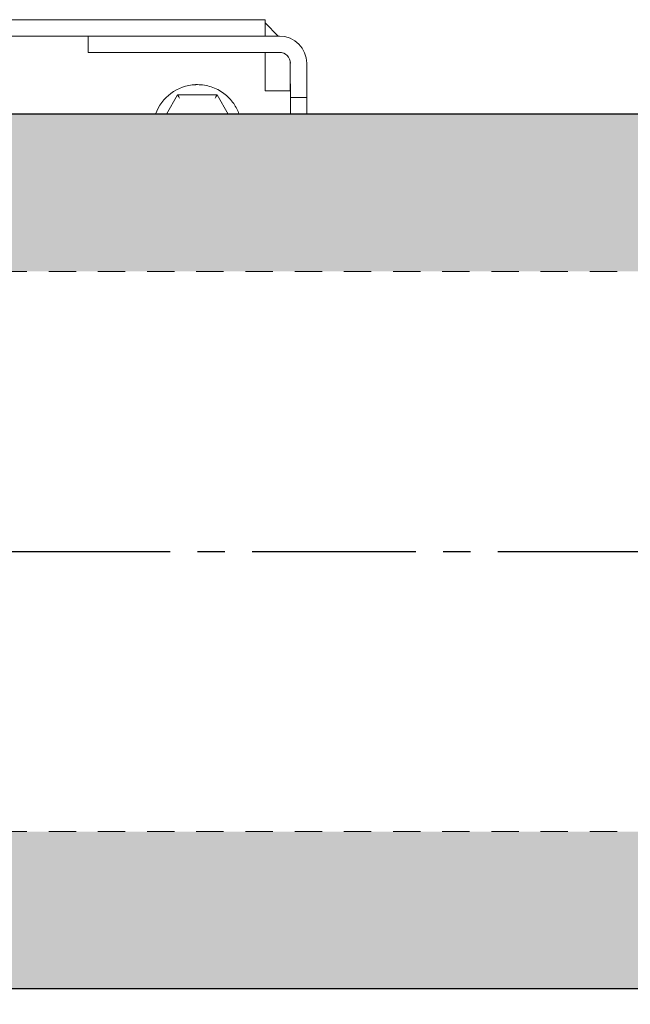
# Model space of a CAD drawing. Units: inches. Extents: x 7 to 31.9, y 6.7 to 13.8.
# Drawn here: x 10.4 to 13.2, y 9.3 to 13.8 of the extents above; entities that cross this region are included whole.
import ezdxf

# ---------------------------------------------------------------- set-up
doc = ezdxf.new("R2010")
doc.units = ezdxf.units.IN
doc.header["$MEASUREMENT"] = 0
doc.linetypes.add('CENTER2', pattern=[1.125, 0.75, -0.125, 0.125, -0.125])
doc.linetypes.add('HIDDEN2', pattern=[0.1875, 0.125, -0.0625])
for name, color, linetype, lineweight in [('CENTERLINE', 7, 'CENTER2', 30), ('FABRIC-ROLL', 7, 'Continuous', 30), ('SUB-BRACKET', 7, 'Continuous', 18), ('SUB-BRACKET_HARDWARE', 7, 'HIDDEN2', 5), ('TUBE', 7, 'HIDDEN2', 18), ('TUBE-END_SCREWS', 7, 'Continuous', 9)]:
    doc.layers.add(name, color=color, linetype=linetype, lineweight=lineweight)

# ---------------------------------------------------------------- blocks, each defined once
blk = doc.blocks.new('CENTERLINE-085387')
at = {"layer": 'CENTERLINE'}
blk.add_line((6.9572, 11.3688), (31.8787, 11.3688), dxfattribs=at)
blk = doc.blocks.new('SCREW2-085387')
at = {"layer": 'SUB-BRACKET_HARDWARE', "linetype": 'Continuous', "extrusion": (0, 1, 2e-16)}
for p, q in [((11.1169, 13.4572), (11.0659, 13.3688)), ((11.2973, 13.4572), (11.1169, 13.4572)), ((11.1169, 13.4572), (11.1169, 13.4572)), ((11.3484, 13.3688), (11.2973, 13.4572))]:
    blk.add_line(p, q, dxfattribs=at)
at = {"layer": 'SUB-BRACKET_HARDWARE', "linetype": 'Continuous'}
for centre, major_axis, ratio, start_param, end_param in [((11.2071, 13.301), (-0.0089, 0.2028), 1, 0, 1.186528), ((11.1256, 13.4422), (-0.0087, 0.015), 0.000061, -1.570819, -0.000034), ((11.2887, 13.4422), (-0.0087, -0.015), 0.000058, 1.570842, 3.141557)]:
    blk.add_ellipse(centre, major_axis=major_axis, ratio=ratio, start_param=start_param, end_param=end_param, dxfattribs=at)
for points, knots in [([(11.1983, 13.5038), (11.1989, 13.5038), (11.1995, 13.5039), (11.2006, 13.5039), (11.2012, 13.5039), (11.2024, 13.5039), (11.203, 13.504), (11.2042, 13.504), (11.2048, 13.504), (11.2059, 13.504), (11.2065, 13.504), (11.2071, 13.504)], [6.2395479, 6.2395479, 6.2395479, 6.2395479, 6.24827538, 6.24827538, 6.25700286, 6.25700286, 6.26573034, 6.26573034, 6.27445783, 6.27445783, 6.28318531, 6.28318531, 6.28318531, 6.28318531]), ([(11.2071, 13.504), (11.2288, 13.504), (11.2504, 13.5005), (11.2915, 13.4869), (11.311, 13.4768), (11.3457, 13.4509), (11.361, 13.4352), (11.3839, 13.4024), (11.3924, 13.386), (11.3985, 13.3688)], [0, 0, 0, 0, 0.32, 0.32, 0.64, 0.64, 0.96, 0.96, 1.230166, 1.230166, 1.230166, 1.230166])]:
    blk.add_open_spline(points, degree=3, knots=knots, dxfattribs=at)
blk = doc.blocks.new('SCREWS-085387')
at = {"layer": 'TUBE-END_SCREWS'}
blk.add_blockref('SCREW2-085387', (0, 0), dxfattribs=at)
blk = doc.blocks.new('SUB-BRACKET-085387')
at = {"layer": 'SUB-BRACKET', "extrusion": (0, 1, 2e-16)}
for p, q in [((11.5173, 13.801), (7.6473, 13.8007)), ((11.5173, 13.801), (11.5173, 13.7263)), ((11.5773, 13.7263), (11.5173, 13.7863)), ((7.582, 13.726), (11.5826, 13.7263)), ((10.7073, 13.7263), (10.7071, 13.7263)), ((10.7071, 13.7263), (10.7071, 13.6516)), ((10.7073, 13.6516), (10.7071, 13.6516)), ((11.5826, 13.6516), (10.7073, 13.6516)), ((11.5171, 13.4763), (11.5171, 13.6516)), ((11.6324, 13.4763), (11.6324, 13.6016)), ((11.7073, 13.6016), (11.7073, 13.5083)), ((11.5824, 13.4763), (11.5171, 13.4763)), ((11.6324, 13.4763), (11.6324, 13.4763)), ((11.6325, 13.4458), (11.6325, 13.3688)), ((11.6326, 13.4458), (11.6325, 13.4458)), ((11.6325, 13.4458), (11.7072, 13.4458)), ((11.7073, 13.4458), (11.7072, 13.4458)), ((11.7072, 13.4458), (11.7072, 13.3688))]:
    blk.add_line(p, q, dxfattribs=at)
at = {"layer": 'SUB-BRACKET', "extrusion": (0, 2e-16, -1)}
for centre, major_axis, ratio, start_param, end_param in [((11.5826, 13.6016), (-0.0054, 0.1246), 1, 0.043558, 1.614354), ((11.5824, 13.6016), (-0.0022, 0.05), 1, 0.043558, 1.614354), ((11.5826, 13.6016), (-0.0022, 0.05), 1, 0.043558, 1.614354), ((11.5824, 13.4763), (0.05, 0), 0.000003, 0.00008, 1.570876), ((11.6326, 13.5083), (0, -0.0625), 0.00008, -1.5708, -0.000003), ((11.7073, 13.5083), (0, -0.0625), 0.00008, -1.5708, -0.000003)]:
    blk.add_ellipse(centre, major_axis=major_axis, ratio=ratio, start_param=start_param, end_param=end_param, dxfattribs=at)
at = {"layer": 'SUB-BRACKET'}
for centre, major_axis, ratio, start_param, end_param in [((11.2072, 13.6516), (-0.1045, 0), 0.000003, -0.049849, -0.00008), ((11.6325, 13.401), (0, 0.1045), 0.00008, -1.570793, 1.5708), ((11.6325, 13.401), (0, -0.1045), 0.00008, -1.570793, -1.25738), ((11.6325, 13.401), (0, 0.1045), 0.00008, -1.884213, -1.570793)]:
    blk.add_ellipse(centre, major_axis=major_axis, ratio=ratio, start_param=start_param, end_param=end_param, dxfattribs=at)
blk = doc.blocks.new('TUBE-085387')
at = {"layer": 'TUBE'}
for p, q in [((8.2775, 12.6488), (30.5782, 12.6488)), ((8.2775, 10.0888), (30.5782, 10.0888))]:
    blk.add_line(p, q, dxfattribs=at)
blk = doc.blocks.new('FABRIC-ROLL-085387')
at = {"layer": 'FABRIC-ROLL'}
h = blk.add_hatch(color=254, dxfattribs=at)
h.paths.add_polyline_path([(30.5779, 13.3688), (8.2779, 13.3688), (8.2778, 12.65), (30.5778, 12.65)])
h.paths.add_polyline_path([(30.5776, 10.0875), (8.2776, 10.0875), (8.2776, 9.3688), (30.5776, 9.3688)])
at = {"layer": 'FABRIC-ROLL', "extrusion": (0, 1, 2e-16)}
blk.add_line((30.5779, 9.3688), (8.2779, 9.3688), dxfattribs=at)
at = {"layer": 'FABRIC-ROLL'}
blk.add_polyline3d([(8.2774, 6.7288, 0), (30.5774, 6.7288, 0), (30.5779, 13.3688, 0), (8.2779, 13.3688, 0)], close=True, dxfattribs=at)
blk = doc.blocks.new('ROLL-085387')
at = {"layer": 'FABRIC-ROLL'}
blk.add_blockref('FABRIC-ROLL-085387', (0, 0), dxfattribs=at)
at = {"layer": 'TUBE-END_SCREWS'}
for name in ['SUB-BRACKET-085387', 'TUBE-085387']:
    blk.add_blockref(name, (0, 0), dxfattribs=at)
blk = doc.blocks.new('SYSTEM-085387')
at = {"layer": 'SUB-BRACKET_HARDWARE'}
blk.add_blockref('SCREWS-085387', (0, 0), dxfattribs=at)
at = {"layer": 'TUBE-END_SCREWS'}
blk.add_blockref('ROLL-085387', (0, 0), dxfattribs=at)

msp = doc.modelspace()

# ---------------------------------------------------------------- block references
at = {"layer": 'TUBE-END_SCREWS'}
for name in ['SYSTEM-085387', 'CENTERLINE-085387']:
    msp.add_blockref(name, (0, 0), dxfattribs=at)

doc.saveas('drawing.dxf')
